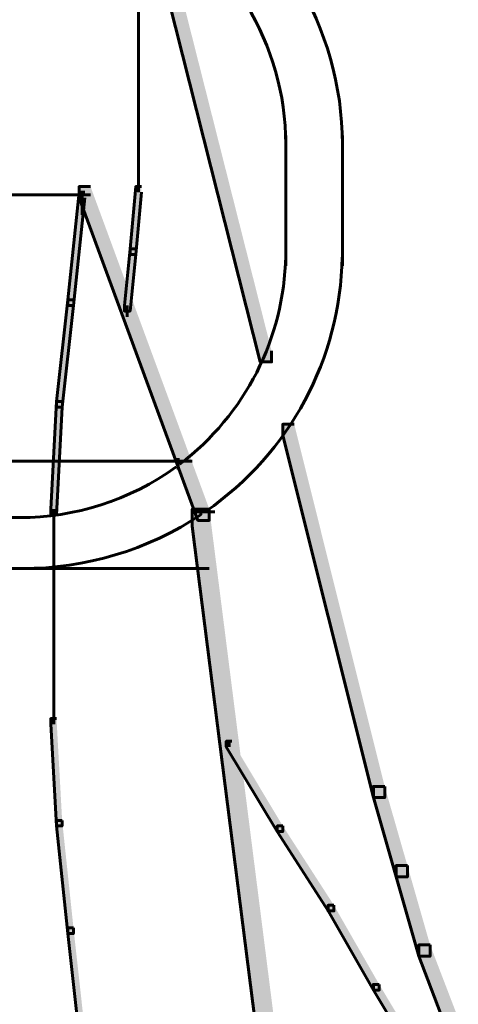
# Model space of a CAD drawing. Units: inches. Extents: x -6.2 to 12.3, y -9 to 18.1.
# Drawn here: x 7.2 to 7.5, y 1.4 to 2.1 of the extents above; entities that cross this region are included whole.
import ezdxf

# ---------------------------------------------------------------- set-up
doc = ezdxf.new("R2010")
doc.units = ezdxf.units.IN
doc.header["$MEASUREMENT"] = 0
doc.layers.add('Layer 1', color=7, linetype='Continuous')

# ---------------------------------------------------------------- blocks, each defined once
blk = doc.blocks.new('block 4')
at = {"layer": 'Layer 1', "true_color": 0x010101}
h = blk.add_hatch(color=18, dxfattribs=at)
h.dxf.hatch_style = 2
h.paths.add_polyline_path([(7.27209, 2.15496), (7.2644, 2.15496), (7.2644, 2.14726), (7.34123, 1.84375), (7.34892, 1.84375), (7.34892, 1.8514)])
at = {"layer": 'Layer 1', "true_color": 0x3953a4}
h = blk.add_hatch(color=175, dxfattribs=at)
h.dxf.hatch_style = 2
h.paths.add_polyline_path([(7.22211, 1.959), (7.21829, 1.959), (7.21065, 1.886), (7.21065, 1.8822), (7.21446, 1.8822), (7.22211, 1.9552)])
at = {"layer": 'Layer 1', "true_color": 0x010101}
h = blk.add_hatch(color=18, dxfattribs=at)
h.dxf.hatch_style = 2
h.paths.add_polyline_path([(7.22602, 1.96285), (7.21829, 1.96285), (7.21829, 1.9552), (7.29895, 1.73615), (7.30668, 1.73615), (7.30668, 1.74386)])
at = {"layer": 'Layer 1', "true_color": 0x3953a4}
h = blk.add_hatch(color=175, dxfattribs=at)
h.dxf.hatch_style = 2
h.paths.add_polyline_path([(7.26062, 1.96285), (7.25671, 1.96285), (7.25289, 1.9206), (7.25289, 1.91675), (7.25671, 1.91675), (7.26062, 1.959)])
h = blk.add_hatch(color=175, dxfattribs=at)
h.dxf.hatch_style = 2
h.paths.add_polyline_path([(7.25671, 1.9206), (7.25289, 1.9206), (7.24901, 1.8822), (7.24901, 1.87834), (7.25289, 1.87834), (7.25671, 1.91675)])
h = blk.add_hatch(color=175, dxfattribs=at)
h.dxf.hatch_style = 2
h.paths.add_polyline_path([(7.21446, 1.886), (7.21065, 1.886), (7.20295, 1.81685), (7.20295, 1.81306), (7.20677, 1.81306), (7.21446, 1.8822)])
h = blk.add_hatch(color=175, dxfattribs=at)
h.dxf.hatch_style = 2
h.paths.add_polyline_path([(7.20677, 1.81685), (7.20295, 1.81685), (7.19908, 1.74386), (7.19908, 1.74), (7.20295, 1.74), (7.20677, 1.81306)])
at = {"layer": 'Layer 1', "true_color": 0x010101}
h = blk.add_hatch(color=18, dxfattribs=at)
h.dxf.hatch_style = 2
h.paths.add_polyline_path([(7.36431, 1.80149), (7.35658, 1.80149), (7.35658, 1.79382), (7.41806, 1.548), (7.42573, 1.548), (7.42573, 1.55561)])
h = blk.add_hatch(color=18, dxfattribs=at)
h.dxf.hatch_style = 2
h.paths.add_polyline_path([(7.30668, 1.74386), (7.29513, 1.74386), (7.29513, 1.73234), (7.39122, 0.97552), (7.40274, 0.97552), (7.40274, 0.98703)])
at = {"layer": 'Layer 1', "true_color": 0x3953a4}
h = blk.add_hatch(color=175, dxfattribs=at)
h.dxf.hatch_style = 2
h.paths.add_polyline_path([(7.20295, 1.60171), (7.19908, 1.60171), (7.19908, 1.59791), (7.20295, 1.52877), (7.20677, 1.52877), (7.20677, 1.53252)])
h = blk.add_hatch(color=175, dxfattribs=at)
h.dxf.hatch_style = 2
h.paths.add_polyline_path([(7.32208, 1.58634), (7.31822, 1.58634), (7.31822, 1.58249), (7.3528, 1.52492), (7.35658, 1.52492), (7.35658, 1.52877)])
at = {"layer": 'Layer 1', "true_color": 0x010101}
h = blk.add_hatch(color=18, dxfattribs=at)
h.dxf.hatch_style = 2
h.paths.add_polyline_path([(7.42573, 1.55561), (7.41806, 1.55561), (7.41806, 1.548), (7.43346, 1.49417), (7.44116, 1.49417), (7.44116, 1.50183)])
at = {"layer": 'Layer 1', "true_color": 0x3953a4}
h = blk.add_hatch(color=175, dxfattribs=at)
h.dxf.hatch_style = 2
h.paths.add_polyline_path([(7.20677, 1.53252), (7.20295, 1.53252), (7.20295, 1.52877), (7.21065, 1.45572), (7.21446, 1.45572), (7.21446, 1.45962)])
h = blk.add_hatch(color=175, dxfattribs=at)
h.dxf.hatch_style = 2
h.paths.add_polyline_path([(7.35658, 1.52877), (7.3528, 1.52877), (7.3528, 1.52492), (7.38734, 1.47114), (7.39122, 1.47114), (7.39122, 1.475)])
at = {"layer": 'Layer 1', "true_color": 0x010101}
h = blk.add_hatch(color=18, dxfattribs=at)
h.dxf.hatch_style = 2
h.paths.add_polyline_path([(7.44116, 1.50183), (7.43346, 1.50183), (7.43346, 1.49417), (7.4488, 1.44035), (7.45654, 1.44035), (7.45654, 1.44807)])
at = {"layer": 'Layer 1', "true_color": 0x3953a4}
h = blk.add_hatch(color=175, dxfattribs=at)
h.dxf.hatch_style = 2
h.paths.add_polyline_path([(7.39122, 1.475), (7.38734, 1.475), (7.38734, 1.47114), (7.41806, 1.41732), (7.422, 1.41732), (7.422, 1.42122)])
h = blk.add_hatch(color=175, dxfattribs=at)
h.dxf.hatch_style = 2
h.paths.add_polyline_path([(7.21446, 1.45962), (7.21065, 1.45962), (7.21065, 1.45572), (7.21829, 1.38657), (7.22211, 1.38657), (7.22211, 1.39044)])
at = {"layer": 'Layer 1', "true_color": 0x010101}
h = blk.add_hatch(color=18, dxfattribs=at)
h.dxf.hatch_style = 2
h.paths.add_polyline_path([(7.45654, 1.44807), (7.4488, 1.44807), (7.4488, 1.44035), (7.468, 1.39044), (7.47571, 1.39044), (7.47571, 1.39808)])
at = {"layer": 'Layer 1', "true_color": 0x3953a4}
h = blk.add_hatch(color=175, dxfattribs=at)
h.dxf.hatch_style = 2
h.paths.add_polyline_path([(7.422, 1.42122), (7.41806, 1.42122), (7.41806, 1.41732), (7.45264, 1.35974), (7.45654, 1.35974), (7.45654, 1.3635)])
at = {"layer": 'Layer 1', "lineweight": 0}
for points in [[(7.27209, 2.15496), (7.2644, 2.15496), (7.2644, 2.14726), (7.34123, 1.84375), (7.34892, 1.84375), (7.34892, 1.8514)], [(7.22211, 1.959), (7.21829, 1.959), (7.21065, 1.886), (7.21065, 1.8822), (7.21446, 1.8822), (7.22211, 1.9552)], [(7.22602, 1.96285), (7.21829, 1.96285), (7.21829, 1.9552), (7.29895, 1.73615), (7.30668, 1.73615), (7.30668, 1.74386)], [(7.26062, 1.96285), (7.25671, 1.96285), (7.25289, 1.9206), (7.25289, 1.91675), (7.25671, 1.91675), (7.26062, 1.959)], [(7.25671, 1.9206), (7.25289, 1.9206), (7.24901, 1.8822), (7.24901, 1.87834), (7.25289, 1.87834), (7.25671, 1.91675)], [(7.21446, 1.886), (7.21065, 1.886), (7.20295, 1.81685), (7.20295, 1.81306), (7.20677, 1.81306), (7.21446, 1.8822)], [(7.20677, 1.81685), (7.20295, 1.81685), (7.19908, 1.74386), (7.19908, 1.74), (7.20295, 1.74), (7.20677, 1.81306)], [(7.36431, 1.80149), (7.35658, 1.80149), (7.35658, 1.79382), (7.41806, 1.548), (7.42573, 1.548), (7.42573, 1.55561)], [(7.30668, 1.74386), (7.29513, 1.74386), (7.29513, 1.73234), (7.39122, 0.97552), (7.40274, 0.97552), (7.40274, 0.98703)], [(7.20295, 1.60171), (7.19908, 1.60171), (7.19908, 1.59791), (7.20295, 1.52877), (7.20677, 1.52877), (7.20677, 1.53252)], [(7.32208, 1.58634), (7.31822, 1.58634), (7.31822, 1.58249), (7.3528, 1.52492), (7.35658, 1.52492), (7.35658, 1.52877)], [(7.42573, 1.55561), (7.41806, 1.55561), (7.41806, 1.548), (7.43346, 1.49417), (7.44116, 1.49417), (7.44116, 1.50183)], [(7.20677, 1.53252), (7.20295, 1.53252), (7.20295, 1.52877), (7.21065, 1.45572), (7.21446, 1.45572), (7.21446, 1.45962)], [(7.35658, 1.52877), (7.3528, 1.52877), (7.3528, 1.52492), (7.38734, 1.47114), (7.39122, 1.47114), (7.39122, 1.475)], [(7.44116, 1.50183), (7.43346, 1.50183), (7.43346, 1.49417), (7.4488, 1.44035), (7.45654, 1.44035), (7.45654, 1.44807)], [(7.39122, 1.475), (7.38734, 1.475), (7.38734, 1.47114), (7.41806, 1.41732), (7.422, 1.41732), (7.422, 1.42122)], [(7.21446, 1.45962), (7.21065, 1.45962), (7.21065, 1.45572), (7.21829, 1.38657), (7.22211, 1.38657), (7.22211, 1.39044)], [(7.45654, 1.44807), (7.4488, 1.44807), (7.4488, 1.44035), (7.468, 1.39044), (7.47571, 1.39044), (7.47571, 1.39808)], [(7.422, 1.42122), (7.41806, 1.42122), (7.41806, 1.41732), (7.45264, 1.35974), (7.45654, 1.35974), (7.45654, 1.3635)]]:
    blk.add_lwpolyline(points, dxfattribs=at)
at = {"layer": 'Layer 1', "color": 18, "lineweight": 60, "true_color": 0x010101}
for points in [[(7.27209, 2.15496), (7.2644, 2.15496), (7.2644, 2.14726), (7.34123, 1.84375), (7.34892, 1.84375), (7.34892, 1.8514)], [(7.25864, 2.08963), (7.25864, 2.03586)], [(7.25864, 2.03971), (7.25864, 1.99745)], [(7.25864, 2.00126), (7.25864, 1.959)], [(7.35853, 1.99745), (7.35853, 1.98593)], [(7.35853, 1.99745), (7.35853, 1.91288)], [(7.39699, 1.99745), (7.39699, 1.98593)], [(7.39699, 1.99745), (7.39699, 1.91288)], [(7.22211, 1.959), (7.21829, 1.959), (7.21065, 1.886), (7.21065, 1.8822), (7.21446, 1.8822), (7.22211, 1.9552)], [(7.22602, 1.96285), (7.21829, 1.96285), (7.21829, 1.9552), (7.29895, 1.73615), (7.30668, 1.73615), (7.30668, 1.74386)], [(7.2203, 1.959), (7.2203, 1.94358)], [(7.26062, 1.96285), (7.25671, 1.96285), (7.25289, 1.9206), (7.25289, 1.91675), (7.25671, 1.91675), (7.26062, 1.959)], [(7.22602, 1.95715), (7.1338, 1.95715)], [(7.25671, 1.9206), (7.25289, 1.9206), (7.24901, 1.8822), (7.24901, 1.87834), (7.25289, 1.87834), (7.25671, 1.91675)], [(7.35853, 1.92445), (7.35853, 1.90908)], [(7.39699, 1.92445), (7.39699, 1.90908)], [(7.21446, 1.886), (7.21065, 1.886), (7.20295, 1.81685), (7.20295, 1.81306), (7.20677, 1.81306), (7.21446, 1.8822)], [(7.25102, 1.8822), (7.25102, 1.87448)], [(7.25102, 1.87834), (7.25102, 1.87448)], [(7.20677, 1.81685), (7.20295, 1.81685), (7.19908, 1.74386), (7.19908, 1.74), (7.20295, 1.74), (7.20677, 1.81306)], [(7.36431, 1.80149), (7.35658, 1.80149), (7.35658, 1.79382), (7.41806, 1.548), (7.42573, 1.548), (7.42573, 1.55561)], [(7.2856, 1.77851), (7.2856, 1.77085)], [(7.28749, 1.77645), (7.0685, 1.77645)], [(7.29513, 1.77645), (7.27974, 1.77645)], [(7.20104, 1.74386), (7.20104, 1.67086)], [(7.30668, 1.74386), (7.29513, 1.74386), (7.29513, 1.73234), (7.39122, 0.97552), (7.40274, 0.97552), (7.40274, 0.98703)], [(7.31052, 1.74201), (7.29513, 1.74201)], [(7.30085, 1.74386), (7.30085, 1.74)], [(7.30668, 1.70356), (7.04921, 1.70356)], [(7.20104, 1.67476), (7.20104, 1.59791)], [(7.20295, 1.60171), (7.19908, 1.60171), (7.19908, 1.59791), (7.20295, 1.52877), (7.20677, 1.52877), (7.20677, 1.53252)], [(7.32208, 1.58634), (7.31822, 1.58634), (7.31822, 1.58249), (7.3528, 1.52492), (7.35658, 1.52492), (7.35658, 1.52877)], [(7.32015, 1.58634), (7.32015, 1.58255)], [(7.32015, 1.58634), (7.32015, 1.58255)], [(7.42573, 1.55561), (7.41806, 1.55561), (7.41806, 1.548), (7.43346, 1.49417), (7.44116, 1.49417), (7.44116, 1.50183)], [(7.20677, 1.53252), (7.20295, 1.53252), (7.20295, 1.52877), (7.21065, 1.45572), (7.21446, 1.45572), (7.21446, 1.45962)], [(7.35658, 1.52877), (7.3528, 1.52877), (7.3528, 1.52492), (7.38734, 1.47114), (7.39122, 1.47114), (7.39122, 1.475)], [(7.44116, 1.50183), (7.43346, 1.50183), (7.43346, 1.49417), (7.4488, 1.44035), (7.45654, 1.44035), (7.45654, 1.44807)], [(7.39122, 1.475), (7.38734, 1.475), (7.38734, 1.47114), (7.41806, 1.41732), (7.422, 1.41732), (7.422, 1.42122)], [(7.21446, 1.45962), (7.21065, 1.45962), (7.21065, 1.45572), (7.21829, 1.38657), (7.22211, 1.38657), (7.22211, 1.39044)], [(7.45654, 1.44807), (7.4488, 1.44807), (7.4488, 1.44035), (7.468, 1.39044), (7.47571, 1.39044), (7.47571, 1.39808)], [(7.422, 1.42122), (7.41806, 1.42122), (7.41806, 1.41732), (7.45264, 1.35974), (7.45654, 1.35974), (7.45654, 1.3635)]]:
    blk.add_lwpolyline(points, dxfattribs=at)
for points in [[(7.39699, 1.99164), (7.39699, 2.07117), (7.35259, 2.14427), (7.28181, 2.18169)], [(7.35853, 1.99164), (7.35853, 2.05961), (7.32041, 2.1217), (7.25998, 2.15249)], [(7.28661, 1.77444), (7.33097, 1.80792), (7.35753, 1.85999), (7.35853, 1.91555)], [(7.30438, 1.74242), (7.36138, 1.78196), (7.39572, 1.84611), (7.39688, 1.91494)], [(7.07189, 1.77254), (7.13515, 1.72668), (7.22084, 1.72668), (7.28411, 1.77254)], [(7.05857, 1.74032), (7.13188, 1.69127), (7.22793, 1.69127), (7.30126, 1.74032)]]:
    blk.add_open_spline(points, degree=3, dxfattribs=at)
blk = doc.blocks.new('block 3')
at = {"layer": 'Layer 1'}
blk.add_blockref('block 4', (0, 0), dxfattribs=at)
blk = doc.blocks.new('block 2')
at = {"layer": 'Layer 1'}
blk.add_blockref('block 3', (0, 0), dxfattribs=at)

msp = doc.modelspace()

# ---------------------------------------------------------------- block references
at = {"layer": 'Layer 1'}
msp.add_blockref('block 2', (0, 0), dxfattribs=at)

doc.saveas('drawing.dxf')
